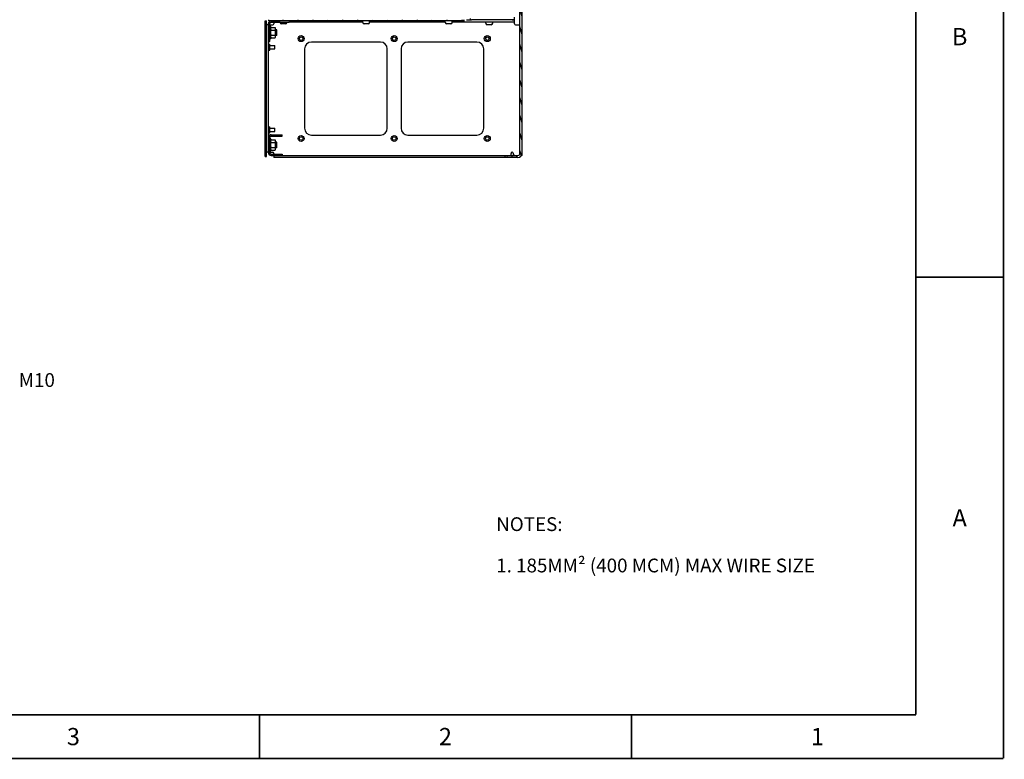
# Model space of a CAD drawing. Units: millimetres. Extents: x 0 to 864, y 0 to 570.
# Drawn here: x 578 to 864, y 0 to 214 of the extents above; entities that cross this region are included whole.
import ezdxf

# ---------------------------------------------------------------- set-up
doc = ezdxf.new("R2010")
doc.units = ezdxf.units.MM
doc.header["$LTSCALE"] = 47.498
doc.layers.get('0').update_dxf_attribs({"linetype": 'CONTINUOUS'})
for name, color, linetype in [('0000_PEDESTAL', 7, 'CONTINUOUS'), ('02___PRT_ALL_AXES', 7, 'CONTINUOUS'), ('ROUNDS', 7, 'CONTINUOUS')]:
    doc.layers.add(name, color=color, linetype=linetype)
doc.styles.get("Standard").update_dxf_attribs({"font": 'txt', "width": 0.8})

msp = doc.modelspace()

# ---------------------------------------------------------------- hatches: boundary and pattern name
at = {"linetype": 'CONTINUOUS'}
h = msp.add_hatch(dxfattribs=at)
h.set_pattern_fill('default__4', color=2, scale=1.329192, angle=285, style=0, pattern_type=0)
h.set_pattern_definition([(285, (0, 0), (1.283901, 0.3440203), [])])
edge = h.paths.add_edge_path()
edge.add_line((718.911, 174.473), (718.911, 175.073))
edge.add_line((718.911, 175.073), (722.711, 175.073))
edge.add_spline(control_points=[(722.711, 175.073), (722.793, 175.074), (722.945, 175.104), (723.147, 175.238), (723.28, 175.439), (723.31, 175.591), (723.311, 175.673)], knot_values=[0, 0, 0, 0, 0.25, 0.5, 0.75, 1, 1, 1, 1], degree=3, periodic=0)
edge.add_line((723.311, 175.673), (723.311, 222.633))
edge.add_line((723.311, 222.633), (723.911, 222.633))
edge.add_line((723.911, 222.633), (723.911, 175.673))
edge.add_spline(control_points=[(723.911, 175.673), (723.91, 175.544), (723.872, 175.298), (723.698, 174.956), (723.429, 174.687), (723.086, 174.513), (722.841, 174.474), (722.711, 174.473)], knot_values=[0, 0, 0, 0, 0.2, 0.4, 0.6, 0.8, 1, 1, 1, 1], degree=3, periodic=0)
edge.add_line((722.711, 174.473), (718.911, 174.473))
h = msp.add_hatch(dxfattribs=at)
h.set_pattern_fill('default__80', color=2, scale=4.30922, angle=85, style=0, pattern_type=0)
h.set_pattern_definition([(85, (0, 0), (-4.292822, 0.375573), [])])
h.paths.add_polyline_path([(650.451, 214.093), (650.451, 214.473), (706.851, 214.473), (706.851, 214.093)])
h = msp.add_hatch(dxfattribs=at)
h.set_pattern_fill('default__3', color=2, scale=2.152233, angle=125, style=0, pattern_type=0)
h.set_pattern_definition([(125, (0, 0), (-1.7630064, -1.2344704), [])])
h.paths.add_polyline_path([(649.331, 214.163), (649.711, 214.163), (649.711, 174.783), (649.331, 174.783)])
h = msp.add_hatch(dxfattribs=at)
h.set_pattern_fill('default__2', color=2, scale=0.475857, angle=5, style=0, pattern_type=0)
h.set_pattern_definition([(5, (0, 0), (-0.04147365, 0.474046), [])])
edge = h.paths.add_edge_path()
edge.add_line((653.511, 214.093), (653.511, 213.713))
edge.add_line((653.511, 213.713), (651.071, 213.713))
edge.add_spline(control_points=[(651.071, 213.713), (651.019, 213.713), (650.923, 213.694), (650.795, 213.609), (650.711, 213.481), (650.692, 213.385), (650.691, 213.333)], knot_values=[0, 0, 0, 0, 0.25, 0.5, 0.75, 1, 1, 1, 1], degree=3, periodic=0)
edge.add_line((650.691, 213.333), (650.691, 208.093))
edge.add_line((650.691, 208.093), (650.311, 208.093))
edge.add_line((650.311, 208.093), (650.311, 213.333))
edge.add_spline(control_points=[(650.311, 213.333), (650.312, 213.415), (650.336, 213.571), (650.446, 213.788), (650.617, 213.958), (650.833, 214.068), (650.989, 214.093), (651.071, 214.093)], knot_values=[0, 0, 0, 0, 0.2, 0.4, 0.6, 0.8, 1, 1, 1, 1], degree=3, periodic=0)
edge.add_line((651.071, 214.093), (653.511, 214.093))
h = msp.add_hatch(dxfattribs=at)
h.set_pattern_fill('default__1', color=2, scale=0.519359, angle=125, style=0, pattern_type=0)
h.set_pattern_definition([(125, (0, 0), (-0.4254343, -0.2978923), [])])
edge = h.paths.add_edge_path()
edge.add_line((654.311, 175.453), (654.311, 175.073))
edge.add_line((654.311, 175.073), (651.071, 175.073))
edge.add_spline(control_points=[(651.071, 175.073), (650.989, 175.074), (650.833, 175.098), (650.617, 175.208), (650.446, 175.379), (650.336, 175.596), (650.312, 175.751), (650.311, 175.833)], knot_values=[0, 0, 0, 0, 0.2, 0.4, 0.6, 0.8, 1, 1, 1, 1], degree=3, periodic=0)
edge.add_line((650.311, 175.833), (650.311, 180.313))
edge.add_spline(control_points=[(650.311, 180.313), (650.312, 180.395), (650.336, 180.551), (650.446, 180.768), (650.617, 180.938), (650.833, 181.048), (650.989, 181.073), (651.071, 181.073)], knot_values=[0, 0, 0, 0, 0.2, 0.4, 0.6, 0.8, 1, 1, 1, 1], degree=3, periodic=0)
edge.add_line((651.071, 181.073), (654.311, 181.073))
edge.add_line((654.311, 181.073), (654.311, 180.693))
edge.add_line((654.311, 180.693), (651.071, 180.693))
edge.add_spline(control_points=[(651.071, 180.693), (651.019, 180.693), (650.923, 180.674), (650.795, 180.589), (650.711, 180.461), (650.692, 180.365), (650.691, 180.313)], knot_values=[0, 0, 0, 0, 0.25, 0.5, 0.75, 1, 1, 1, 1], degree=3, periodic=0)
edge.add_line((650.691, 180.313), (650.691, 175.833))
edge.add_spline(control_points=[(650.691, 175.833), (650.692, 175.781), (650.711, 175.685), (650.795, 175.557), (650.923, 175.473), (651.019, 175.454), (651.071, 175.453)], knot_values=[0, 0, 0, 0, 0.25, 0.5, 0.75, 1, 1, 1, 1], degree=3, periodic=0)
edge.add_line((651.071, 175.453), (654.311, 175.453))

# ---------------------------------------------------------------- linework, layer by layer
at = {"color": 7, "linetype": 'CONTINUOUS'}
for p, q in [((650.451, 214.093), (650.451, 214.473)), ((706.851, 214.093), (706.851, 214.473)), ((706.851, 214.093), (650.451, 214.093)), ((655.251, 213.243), (654.091, 213.243)), ((679.231, 213.243), (678.071, 213.243)), ((703.211, 213.243), (702.051, 213.243)), ((714.991, 213.023), (713.831, 213.023))]:
    msp.add_line(p, q, dxfattribs=at)
at = {"color": 7, "linetype": 'CONTINUOUS', "const_width": 0.5}
for points in [[(863.6, 0), (863.6, 558.8)], [(838.2, 12.7), (838.2, 546.1)], [(863.6, 139.7), (838.2, 139.7)], [(25.4, 12.7), (838.2, 12.7)], [(647.7, 0), (647.7, 12.7)], [(755.65, 0), (755.65, 12.7)], [(0, 0), (863.6, 0)]]:
    msp.add_lwpolyline(points, dxfattribs=at)
at = {"color": 7, "linetype": 'CONTINUOUS'}
for centre, start, end in [((654.091, 213.643), 180, 270), ((655.251, 213.643), 270, 360), ((678.071, 213.643), 180, 270), ((679.231, 213.643), 270, 360), ((702.051, 213.643), 180, 270), ((703.211, 213.643), 270, 360), ((713.831, 213.423), 180, 270), ((714.991, 213.423), 270, 360)]:
    msp.add_arc(centre, 0.4, start, end, dxfattribs=at)
at = {"layer": '0000_PEDESTAL', "color": 7, "linetype": 'CONTINUOUS'}
for p, q in [((723.311, 175.673), (723.311, 222.633)), ((723.911, 175.073), (723.911, 222.633)), ((707.111, 213.873), (707.111, 214.473)), ((707.831, 214.473), (709.272, 214.473)), ((721.071, 214.473), (721.711, 214.473)), ((721.711, 213.273), (721.711, 214.473)), ((649.331, 214.163), (649.711, 214.163)), ((649.331, 174.783), (649.331, 214.163)), ((649.711, 174.783), (649.711, 214.163)), ((650.311, 212.973), (649.711, 212.973)), ((650.311, 175.833), (650.311, 213.333)), ((650.691, 208.093), (650.691, 213.333)), ((650.691, 212.973), (651.611, 212.973)), ((651.051, 212.483), (650.691, 212.483)), ((651.051, 208.903), (651.051, 212.483)), ((651.251, 212.183), (651.051, 212.083)), ((651.251, 211.438), (651.051, 211.538)), ((651.251, 211.438), (651.051, 211.238)), ((651.071, 214.093), (653.511, 214.093)), ((651.071, 213.713), (656.311, 213.713)), ((651.251, 212.183), (652.151, 212.183)), ((651.251, 211.438), (652.151, 211.438)), ((651.911, 213.713), (651.911, 213.273)), ((652.151, 212.183), (652.351, 212.083)), ((652.151, 211.438), (652.351, 211.538)), ((652.151, 211.438), (652.351, 211.238)), ((652.351, 209.304), (652.351, 212.083)), ((652.711, 211.493), (652.351, 211.493)), ((652.711, 209.893), (652.711, 211.493)), ((653.511, 214.093), (653.511, 213.713)), ((656.311, 214.093), (656.311, 213.713)), ((656.311, 213.873), (677.671, 213.873)), ((679.631, 213.873), (701.651, 213.873)), ((703.611, 213.873), (721.711, 213.873)), ((722.011, 212.973), (723.311, 212.973)), ((651.051, 208.903), (650.691, 208.903)), ((651.251, 209.949), (651.051, 210.149)), ((651.251, 209.949), (651.051, 209.849)), ((651.251, 209.204), (651.051, 209.304)), ((651.251, 209.949), (652.151, 209.949)), ((651.251, 209.204), (652.151, 209.204)), ((652.151, 209.949), (652.351, 210.149)), ((652.151, 209.949), (652.351, 209.849)), ((652.151, 209.204), (652.351, 209.304)), ((652.711, 209.893), (652.351, 209.893)), ((650.311, 208.093), (650.691, 208.093)), ((650.311, 207.343), (650.711, 207.343)), ((650.711, 205.603), (650.711, 207.343)), ((650.711, 206.973), (652.131, 206.973)), ((650.711, 205.973), (652.131, 205.973)), ((652.131, 205.973), (652.131, 206.973)), ((660.811, 205.973), (660.811, 182.973)), ((682.811, 207.973), (662.811, 207.973)), ((684.811, 182.973), (684.811, 205.973)), ((688.811, 205.973), (688.811, 182.973)), ((710.811, 207.973), (690.811, 207.973)), ((712.811, 182.973), (712.811, 205.973)), ((650.311, 205.603), (650.711, 205.603)), ((650.311, 183.343), (650.711, 183.343)), ((650.711, 181.603), (650.711, 183.343)), ((650.711, 182.973), (652.131, 182.973)), ((652.131, 181.973), (652.131, 182.973)), ((650.311, 181.603), (650.711, 181.603)), ((650.691, 175.833), (650.691, 180.313)), ((650.711, 181.973), (652.131, 181.973)), ((651.071, 181.073), (654.311, 181.073)), ((651.071, 180.693), (654.311, 180.693)), ((654.311, 180.693), (654.311, 181.073)), ((662.811, 180.973), (682.811, 180.973)), ((690.811, 180.973), (710.811, 180.973)), ((651.051, 179.863), (650.691, 179.863)), ((651.051, 176.283), (651.051, 179.863)), ((651.251, 179.563), (651.051, 179.463)), ((651.251, 178.818), (651.051, 178.918)), ((651.251, 178.818), (651.051, 178.618)), ((651.251, 177.329), (651.051, 177.529)), ((651.251, 177.329), (651.051, 177.229)), ((651.251, 179.563), (652.151, 179.563)), ((651.251, 178.818), (652.151, 178.818)), ((651.251, 177.329), (652.151, 177.329)), ((652.151, 179.563), (652.351, 179.463)), ((652.151, 178.818), (652.351, 178.918)), ((652.151, 178.818), (652.351, 178.618)), ((652.151, 177.329), (652.351, 177.529)), ((652.151, 177.329), (652.351, 177.229)), ((652.351, 176.684), (652.351, 179.463)), ((652.711, 178.873), (652.351, 178.873)), ((652.711, 177.273), (652.351, 177.273)), ((652.711, 177.273), (652.711, 178.873)), ((649.331, 174.783), (649.711, 174.783)), ((650.311, 175.973), (649.711, 175.973)), ((651.051, 176.283), (650.691, 176.283)), ((650.691, 175.973), (651.611, 175.973)), ((651.251, 176.584), (651.051, 176.684)), ((651.071, 175.453), (654.311, 175.453)), ((651.071, 175.073), (722.711, 175.073)), ((651.251, 176.584), (652.151, 176.584)), ((651.911, 175.673), (651.911, 175.453)), ((651.911, 175.073), (651.911, 174.473)), ((722.711, 174.473), (651.911, 174.473)), ((652.151, 176.584), (652.351, 176.684)), ((654.311, 175.453), (654.311, 175.073)), ((718.911, 175.073), (718.911, 174.473)), ((720.711, 175.073), (720.711, 175.673)), ((723.911, 175.073), (723.736, 175.073))]:
    msp.add_line(p, q, dxfattribs=at)
for centre, radius in [((659.811, 208.973), 0.87), ((659.811, 208.973), 0.5), ((686.811, 208.973), 0.87), ((686.811, 208.973), 0.5), ((713.811, 208.973), 0.87), ((713.811, 208.973), 0.5), ((659.811, 179.973), 0.87), ((659.811, 179.973), 0.5), ((686.811, 179.973), 0.87), ((686.811, 179.973), 0.5), ((713.811, 179.973), 0.87), ((713.811, 179.973), 0.5)]:
    msp.add_circle(centre, radius, dxfattribs=at)
for centre, radius, start, end in [((651.071, 213.333), 0.76, 90, 180), ((651.071, 213.333), 0.38, 90, 180), ((651.611, 213.273), 0.3, 270, 360), ((722.011, 213.273), 0.3, 180, 270), ((662.811, 205.973), 2, 90, 180), ((682.811, 205.973), 2, 0, 90), ((690.811, 205.973), 2, 90, 180), ((710.811, 205.973), 2, 0, 90), ((662.811, 182.973), 2, 180, 270), ((682.811, 182.973), 2, 270, 360), ((690.811, 182.973), 2, 180, 270), ((710.811, 182.973), 2, 270, 360), ((651.071, 180.313), 0.76, 90, 180), ((651.071, 180.313), 0.38, 90, 180), ((651.071, 175.833), 0.76, 180, 270), ((651.071, 175.833), 0.38, 180, 270), ((651.611, 175.673), 0.3, 0, 90), ((721.011, 175.673), 0.3, 2.43885, 180), ((721.95, 175.713), 0.64, 182.43885, 270), ((722.711, 175.673), 1.2, 270, 360), ((722.711, 175.673), 0.6, 270, 360)]:
    msp.add_arc(centre, radius, start, end, dxfattribs=at)
at = {"layer": '02___PRT_ALL_AXES', "color": 7, "linetype": 'CONTINUOUS'}
for p, q in [((653.691, 213.643), (653.691, 213.713)), ((655.651, 213.643), (655.651, 213.713)), ((677.671, 213.643), (677.671, 214.083)), ((679.631, 213.643), (679.631, 214.083)), ((701.651, 213.643), (701.651, 214.083)), ((703.611, 213.643), (703.611, 214.083)), ((713.431, 213.423), (713.431, 213.863)), ((715.391, 213.423), (715.391, 213.863))]:
    msp.add_line(p, q, dxfattribs=at)
at = {"layer": 'ROUNDS', "color": 7, "linetype": 'CONTINUOUS'}
for p, q in [((708.831, 214.853), (708.831, 214.473)), ((721.546, 214.473), (709.272, 214.473)), ((721.691, 214.473), (721.691, 215.233))]:
    msp.add_line(p, q, dxfattribs=at)

# ---------------------------------------------------------------- texts
at = {"color": 2, "linetype": 'CONTINUOUS', "line_spacing_factor": 0.9}
for s, insert, char_height, width, attachment_point in [('B', (850.9, 212.05), 5, 4, 2), ('M10', (577.867, 111.857), 4, 9.6, 1), ('A', (850.9, 72.35), 5, 4, 2), ('NOTES:\\P \\P1. 185MM² (400 MCM) MAX WIRE SIZE', (716.411, 70.02), 4, 105.6, 1), ('3', (593.725, 8.85), 5, 4, 2), ('2', (701.675, 8.85), 5, 4, 2), ('1', (809.625, 8.85), 5, 4, 2)]:
    msp.add_mtext(s, dxfattribs=dict(at, insert=insert, char_height=char_height, width=width, attachment_point=attachment_point))

doc.saveas('drawing.dxf')
